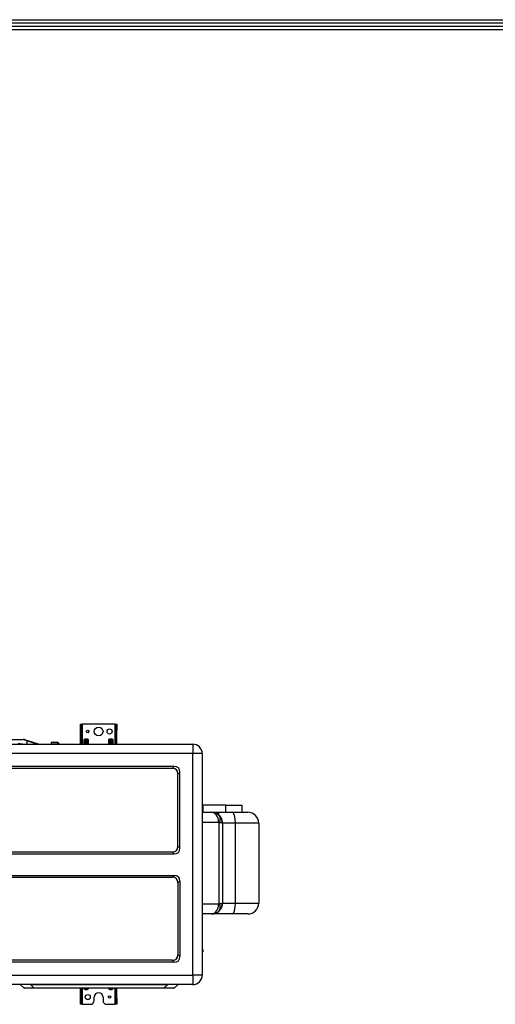
# Model space of a CAD drawing. Units: millimetres. Extents: x 0 to 7518, y 0 to 5362.
# Drawn here: x 2243 to 2897, y 3853 to 5207 of the extents above; entities that cross this region are included whole.
import ezdxf

# ---------------------------------------------------------------- set-up
doc = ezdxf.new("R2010")
doc.units = ezdxf.units.MM
doc.layers.add('LG-LAYOUT', color=7, linetype='Continuous')
doc.layers.add('LG-Product', color=3, linetype='Continuous')

# ---------------------------------------------------------------- blocks, each defined once
blk = doc.blocks.new('LG-LAYOUT')
at = {"layer": 'LG-LAYOUT', "color": 1}
for p, q in [((636.6, 4130.06), (5361.93, 4130.06)), ((639.58, 4127.08), (5358.92, 4127.08)), ((642.56, 4124.1), (5355.91, 4124.1)), ((645.54, 4121.13), (5352.91, 4121.13))]:
    blk.add_line(p, q, dxfattribs=at)

msp = doc.modelspace()

# ---------------------------------------------------------------- linework, layer by layer
at = {"layer": 'LG-Product', "linetype": 'Continuous'}
for p, q in [((2327, 4230), (2327, 4238.2)), ((2327, 4238.2), (2328.2, 4238.2)), ((2328.2, 4238.2), (2329.2, 4238.2)), ((2328.2, 4238.2), (2328.2, 4230)), ((2362.4, 4238.2), (2329.2, 4238.2)), ((2329.2, 4238.2), (2329.2, 4210.7)), ((2362.4, 4238.1), (2362.4, 4238.2)), ((2374.7, 4238.2), (2362.9, 4238.2)), ((2374.7, 4238.2), (2375.7, 4238.2)), ((2374.7, 4210.7), (2374.7, 4238.2)), ((2375.7, 4230), (2375.7, 4238.2)), ((2375.7, 4238.2), (2376.9, 4238.2)), ((2376.9, 4238.2), (2376.9, 4230)), ((2327, 4210.7), (2327, 4230)), ((2328.2, 4230), (2327, 4230)), ((2328.2, 4210.7), (2328.2, 4230)), ((2375.7, 4210.7), (2375.7, 4230)), ((2376.9, 4230), (2375.7, 4230)), ((2376.9, 4210.7), (2376.9, 4230)), ((1637.3, 4210.7), (2481.3, 4210.7)), ((2206.5, 4217), (2248.3, 4217)), ((2241.4, 4212), (2250, 4210.7)), ((2247.6, 4211.1), (2247.6, 4210.7)), ((2247.7, 4211.1), (2247.7, 4210.7)), ((2249.8, 4217), (2248.3, 4217)), ((2249.8, 4217), (2269.9, 4210.7)), ((2266.9, 4210.7), (2253, 4215.1)), ((2253, 4215.1), (2253, 4210.7)), ((2286.7, 4212.8), (2286.7, 4211)), ((2295.9, 4212.8), (2286.7, 4212.8)), ((2286.7, 4210.7), (2286.7, 4211)), ((2286.7, 4211), (2295.9, 4211)), ((2295.9, 4211), (2295.9, 4212.8)), ((2295.9, 4211), (2295.9, 4210.7)), ((2297.2, 4211.5), (2297.2, 4211.2)), ((2331.8, 4210.7), (2331.8, 4215.8)), ((2331.8, 4215.8), (2332.4, 4215.8)), ((2332.4, 4215.8), (2332.4, 4210.7)), ((2333.9, 4215.8), (2332.4, 4215.8)), ((2333.9, 4215.8), (2333.9, 4210.7)), ((2334.1, 4218.1), (2335.3, 4218.1)), ((2334.1, 4218.1), (2334.1, 4217.5)), ((2335.3, 4217.5), (2334.1, 4217.5)), ((2334.1, 4216), (2334.1, 4217.5)), ((2335.3, 4216), (2334.1, 4216)), ((2335.3, 4218.1), (2335.3, 4217.5)), ((2335.3, 4216), (2335.3, 4217.5)), ((2335.5, 4215.8), (2337.1, 4215.8)), ((2335.5, 4210.7), (2335.5, 4215.8)), ((2337.7, 4215.8), (2337.1, 4215.8)), ((2337.1, 4210.7), (2337.1, 4215.8)), ((2337.7, 4215.8), (2337.7, 4210.7)), ((2365.7, 4210.7), (2365.7, 4215.8)), ((2366.3, 4215.8), (2365.7, 4215.8)), ((2367.9, 4215.8), (2366.3, 4215.8)), ((2366.3, 4215.8), (2366.3, 4210.7)), ((2367.9, 4215.8), (2367.9, 4210.7)), ((2368.1, 4218.1), (2369.3, 4218.1)), ((2368.1, 4218.1), (2368.1, 4217.5)), ((2369.3, 4217.5), (2368.1, 4217.5)), ((2368.1, 4216), (2368.1, 4217.5)), ((2369.3, 4216), (2368.1, 4216)), ((2369.3, 4218.1), (2369.3, 4217.5)), ((2369.3, 4217.5), (2369.3, 4216)), ((2371, 4215.8), (2369.5, 4215.8)), ((2369.5, 4210.7), (2369.5, 4215.8)), ((2371.6, 4215.8), (2371, 4215.8)), ((2371, 4210.7), (2371, 4215.8)), ((2371.6, 4215.8), (2371.6, 4210.7)), ((2481.3, 4210.7), (2481.3, 4197.7)), ((2481.3, 4197.7), (1637.3, 4197.7)), ((2481.3, 3893.3), (2481.3, 4197.7)), ((2494.3, 4197.7), (2481.3, 4197.7)), ((2494.3, 4197.7), (2494.3, 3893.3)), ((2455.7, 4179.9), (1662.8, 4179.9)), ((2453.1, 4177.3), (1665.4, 4177.3)), ((2453.1, 4177.3), (2455.7, 4179.9)), ((2463.5, 4172.1), (2460.9, 4169.6)), ((2460.9, 4070.5), (2460.9, 4169.6)), ((2463.5, 4067.9), (2463.5, 4172.1)), ((2494.3, 4126.1), (2495, 4126.1)), ((2494.3, 4117.1), (2507.1, 4117.1)), ((2527, 4127.1), (2494.8, 4127.1)), ((2495, 4126.1), (2495, 4117.1)), ((2507.6, 4117.1), (2510.2, 4117.1)), ((2510.2, 4117.1), (2535.6, 4117.1)), ((2527, 4127.1), (2549, 4127.1)), ((2527, 4117.1), (2527, 4127.1)), ((2535.6, 4117.1), (2557, 4117.1)), ((2549, 4127.1), (2549, 4117.1)), ((2517, 4103.1), (2494.3, 4103.1)), ((2517.7, 3991.5), (2517.7, 4102.8)), ((2522.1, 4102.1), (2522.1, 4104.9)), ((2539.9, 4102.1), (2522.1, 4102.1)), ((2522.1, 4102.1), (2522.1, 3992.3)), ((2572, 4102.1), (2539.9, 4102.1)), ((2539.9, 3992.3), (2539.9, 4102.1)), ((2572, 4102.1), (2572, 3992.3)), ((1665.4, 4062.7), (2453.1, 4062.7)), ((2455.7, 4060.1), (2453.1, 4062.7)), ((2460.9, 4070.5), (2463.5, 4067.9)), ((1662.8, 4060.1), (2455.7, 4060.1)), ((1662, 4030.4), (2455.7, 4030.4)), ((1664.6, 4027.8), (2453.1, 4027.8)), ((2453.1, 4027.8), (2455.7, 4030.4)), ((2463.5, 4022.6), (2460.9, 4020)), ((2463.5, 4022.6), (2463.5, 3918.8)), ((2460.9, 4020), (2460.9, 3921.4)), ((2494.3, 3991.3), (2517, 3991.3)), ((2522.1, 3992.3), (2539.9, 3992.3)), ((2522.1, 3989.5), (2522.1, 3992.3)), ((2539.9, 3992.3), (2572, 3992.3)), ((2507.1, 3977.3), (2494.3, 3977.3)), ((2535.6, 3977.3), (2507.7, 3977.3)), ((2557, 3977.3), (2535.6, 3977.3)), ((2494.3, 3928.2), (2495.1, 3928.2)), ((2495.1, 3928.2), (2495.1, 3925.2)), ((2453.1, 3913.6), (1664.6, 3913.6)), ((2455.7, 3911), (2453.1, 3913.6)), ((2460.9, 3921.4), (2463.5, 3918.8)), ((2494.3, 3925.2), (2495.1, 3925.2)), ((2455.7, 3911), (1662, 3911)), ((1637.3, 3893.3), (2481.3, 3893.3)), ((2494.3, 3893.3), (2481.3, 3893.3)), ((2481.3, 3893.3), (2481.3, 3880.3)), ((2481.3, 3880.3), (1637.3, 3880.3)), ((2248.8, 3875.8), (2244.6, 3880)), ((2262.9, 3875.3), (2250.1, 3875.3)), ((2258.7, 3880), (2258.7, 3880.3)), ((2258.7, 3880), (2262.9, 3875.8)), ((2446.4, 3880), (2258.7, 3880)), ((2262.9, 3875.3), (2262.9, 3875.8)), ((2262.9, 3875.8), (2442.2, 3875.8)), ((2442.2, 3875.3), (2262.9, 3875.3)), ((2327, 3861.3), (2327, 3875.3)), ((2328.2, 3861.3), (2328.2, 3875.3)), ((2329.2, 3875.3), (2329.2, 3853.1)), ((2334.1, 3875.3), (2335.3, 3875.3)), ((2334.1, 3875.3), (2334.1, 3873.7)), ((2334.1, 3875.3), (2334.1, 3875.3)), ((2334.1, 3873.1), (2334.1, 3873.7)), ((2334.1, 3873.7), (2335.3, 3873.7)), ((2335.3, 3873.1), (2334.1, 3873.1)), ((2335.3, 3873.7), (2335.3, 3875.3)), ((2335.3, 3875.3), (2335.4, 3875.3)), ((2335.3, 3873.1), (2335.3, 3873.7)), ((2368, 3875.3), (2368.1, 3875.3)), ((2368.1, 3873.7), (2368.1, 3875.3)), ((2368.1, 3875.3), (2369.3, 3875.3)), ((2368.1, 3873.7), (2368.1, 3873.1)), ((2368.1, 3873.7), (2369.3, 3873.7)), ((2369.3, 3873.1), (2368.1, 3873.1)), ((2369.3, 3873.7), (2369.3, 3875.3)), ((2369.3, 3875.3), (2369.3, 3875.3)), ((2369.3, 3873.7), (2369.3, 3873.1)), ((2374.7, 3853.1), (2374.7, 3875.3)), ((2375.7, 3861.3), (2375.7, 3875.3)), ((2376.9, 3861.3), (2376.9, 3875.3)), ((2442.2, 3875.8), (2446.4, 3880)), ((2442.2, 3875.3), (2442.2, 3875.8)), ((2455.1, 3875.3), (2442.2, 3875.3)), ((2446.4, 3880), (2446.4, 3880.3)), ((2460.6, 3880), (2456.3, 3875.8)), ((2327, 3853.1), (2327, 3861.3)), ((2327, 3861.3), (2328.2, 3861.3)), ((2328.2, 3861.3), (2328.2, 3853.1)), ((2345.9, 3858.1), (2345.9, 3863.1)), ((2357.9, 3863.1), (2357.9, 3858.1)), ((2375.7, 3853.1), (2375.7, 3861.3)), ((2375.7, 3861.3), (2376.9, 3861.3)), ((2376.9, 3861.3), (2376.9, 3853.1)), ((2328.2, 3853.1), (2327, 3853.1)), ((2329.2, 3853.1), (2328.2, 3853.1)), ((2329.2, 3853.1), (2340.9, 3853.1)), ((2362.9, 3853.1), (2374.7, 3853.1)), ((2375.7, 3853.1), (2374.7, 3853.1)), ((2376.9, 3853.1), (2375.7, 3853.1))]:
    msp.add_line(p, q, dxfattribs=at)
for points in [[(2295.9, 4211), (2296, 4211), (2296, 4211), (2296.1, 4211), (2296.1, 4211), (2296.2, 4211), (2296.2, 4211), (2296.3, 4211), (2296.3, 4211), (2296.4, 4211), (2296.4, 4211), (2296.4, 4211), (2296.5, 4211), (2296.5, 4211), (2296.6, 4211), (2296.6, 4211), (2296.7, 4211), (2296.7, 4211), (2296.7, 4211), (2296.8, 4211), (2296.8, 4211), (2296.8, 4211), (2296.9, 4211), (2296.9, 4211), (2296.9, 4211), (2297, 4211), (2297, 4211.1), (2297, 4211.1), (2297, 4211.1), (2297, 4211.1), (2297.1, 4211.1), (2297.1, 4211.1), (2297.1, 4211.1), (2297.1, 4211.1), (2297.1, 4211.1), (2297.1, 4211.1), (2297.2, 4211.1), (2297.2, 4211.1), (2297.2, 4211.1), (2297.2, 4211.1), (2297.2, 4211.1), (2297.2, 4211.1), (2297.2, 4211.1), (2297.2, 4211.2), (2297.2, 4211.2), (2297.2, 4211.2), (2297.2, 4211.2), (2297.2, 4211.2), (2297.2, 4211.2), (2297.2, 4211.2), (2297.2, 4211.2)], [(2331.8, 4215.8), (2331.8, 4215.9), (2331.8, 4215.9), (2331.8, 4216), (2331.8, 4216.1), (2331.8, 4216.2), (2331.8, 4216.2), (2331.8, 4216.3), (2331.9, 4216.4), (2331.9, 4216.5), (2331.9, 4216.5), (2331.9, 4216.6), (2331.9, 4216.7), (2332, 4216.7), (2332, 4216.8), (2332, 4216.9), (2332.1, 4216.9), (2332.1, 4217), (2332.1, 4217.1), (2332.2, 4217.1), (2332.2, 4217.2), (2332.3, 4217.2), (2332.3, 4217.3), (2332.4, 4217.4), (2332.4, 4217.4), (2332.5, 4217.5), (2332.5, 4217.5), (2332.6, 4217.6), (2332.6, 4217.6), (2332.7, 4217.7), (2332.7, 4217.7), (2332.8, 4217.7), (2332.9, 4217.8), (2332.9, 4217.8), (2333, 4217.9), (2333.1, 4217.9), (2333.1, 4217.9), (2333.2, 4218), (2333.3, 4218), (2333.3, 4218), (2333.4, 4218), (2333.5, 4218.1), (2333.5, 4218.1), (2333.6, 4218.1), (2333.7, 4218.1), (2333.8, 4218.1), (2333.8, 4218.1), (2333.9, 4218.1), (2334, 4218.1), (2334.1, 4218.1), (2334.1, 4218.1)], [(2334.1, 4217.5), (2334.1, 4217.5), (2334, 4217.5), (2334, 4217.5), (2333.9, 4217.5), (2333.9, 4217.5), (2333.8, 4217.5), (2333.8, 4217.5), (2333.7, 4217.5), (2333.6, 4217.5), (2333.6, 4217.4), (2333.5, 4217.4), (2333.5, 4217.4), (2333.4, 4217.4), (2333.4, 4217.4), (2333.3, 4217.3), (2333.3, 4217.3), (2333.2, 4217.3), (2333.2, 4217.3), (2333.2, 4217.2), (2333.1, 4217.2), (2333.1, 4217.2), (2333, 4217.1), (2333, 4217.1), (2332.9, 4217.1), (2332.9, 4217), (2332.9, 4217), (2332.8, 4217), (2332.8, 4216.9), (2332.8, 4216.9), (2332.7, 4216.8), (2332.7, 4216.8), (2332.7, 4216.7), (2332.6, 4216.7), (2332.6, 4216.6), (2332.6, 4216.6), (2332.6, 4216.5), (2332.5, 4216.5), (2332.5, 4216.4), (2332.5, 4216.4), (2332.5, 4216.3), (2332.5, 4216.3), (2332.5, 4216.2), (2332.4, 4216.2), (2332.4, 4216.1), (2332.4, 4216.1), (2332.4, 4216), (2332.4, 4216), (2332.4, 4215.9), (2332.4, 4215.9), (2332.4, 4215.8)], [(2334.1, 4216), (2334.1, 4216), (2334.1, 4216), (2334.1, 4216), (2334.1, 4216), (2334.1, 4216), (2334.1, 4216), (2334.1, 4216), (2334.1, 4216), (2334.1, 4216), (2334.1, 4216), (2334.1, 4216), (2334.1, 4216), (2334, 4216), (2334, 4216), (2334, 4216), (2334, 4216), (2334, 4216), (2334, 4216), (2334, 4216), (2334, 4216), (2334, 4216), (2334, 4216), (2334, 4216), (2334, 4216), (2334, 4215.9), (2334, 4215.9), (2334, 4215.9), (2334, 4215.9), (2334, 4215.9), (2334, 4215.9), (2334, 4215.9), (2334, 4215.9), (2334, 4215.9), (2333.9, 4215.9), (2333.9, 4215.9), (2333.9, 4215.9), (2333.9, 4215.9), (2333.9, 4215.9), (2333.9, 4215.9), (2333.9, 4215.9), (2333.9, 4215.9), (2333.9, 4215.9), (2333.9, 4215.8), (2333.9, 4215.8), (2333.9, 4215.8), (2333.9, 4215.8), (2333.9, 4215.8), (2333.9, 4215.8), (2333.9, 4215.8), (2333.9, 4215.8)], [(2335.3, 4218.1), (2335.4, 4218.1), (2335.5, 4218.1), (2335.6, 4218.1), (2335.6, 4218.1), (2335.7, 4218.1), (2335.8, 4218.1), (2335.9, 4218.1), (2335.9, 4218.1), (2336, 4218.1), (2336.1, 4218), (2336.1, 4218), (2336.2, 4218), (2336.3, 4218), (2336.3, 4217.9), (2336.4, 4217.9), (2336.5, 4217.9), (2336.5, 4217.8), (2336.6, 4217.8), (2336.7, 4217.7), (2336.7, 4217.7), (2336.8, 4217.7), (2336.8, 4217.6), (2336.9, 4217.6), (2336.9, 4217.5), (2337, 4217.5), (2337.1, 4217.4), (2337.1, 4217.4), (2337.2, 4217.3), (2337.2, 4217.2), (2337.2, 4217.2), (2337.3, 4217.1), (2337.3, 4217.1), (2337.4, 4217), (2337.4, 4216.9), (2337.4, 4216.9), (2337.5, 4216.8), (2337.5, 4216.7), (2337.5, 4216.7), (2337.5, 4216.6), (2337.6, 4216.5), (2337.6, 4216.5), (2337.6, 4216.4), (2337.6, 4216.3), (2337.6, 4216.2), (2337.7, 4216.2), (2337.7, 4216.1), (2337.7, 4216), (2337.7, 4215.9), (2337.7, 4215.9), (2337.7, 4215.8)], [(2337.1, 4215.8), (2337.1, 4215.9), (2337.1, 4215.9), (2337.1, 4216), (2337.1, 4216), (2337, 4216.1), (2337, 4216.1), (2337, 4216.2), (2337, 4216.2), (2337, 4216.3), (2337, 4216.3), (2337, 4216.4), (2336.9, 4216.4), (2336.9, 4216.5), (2336.9, 4216.5), (2336.9, 4216.6), (2336.9, 4216.6), (2336.8, 4216.7), (2336.8, 4216.7), (2336.8, 4216.8), (2336.7, 4216.8), (2336.7, 4216.9), (2336.7, 4216.9), (2336.6, 4216.9), (2336.6, 4217), (2336.6, 4217), (2336.5, 4217.1), (2336.5, 4217.1), (2336.4, 4217.1), (2336.4, 4217.2), (2336.4, 4217.2), (2336.3, 4217.2), (2336.3, 4217.3), (2336.2, 4217.3), (2336.2, 4217.3), (2336.1, 4217.3), (2336.1, 4217.4), (2336, 4217.4), (2336, 4217.4), (2335.9, 4217.4), (2335.9, 4217.4), (2335.8, 4217.5), (2335.8, 4217.5), (2335.7, 4217.5), (2335.7, 4217.5), (2335.6, 4217.5), (2335.6, 4217.5), (2335.5, 4217.5), (2335.4, 4217.5), (2335.4, 4217.5), (2335.3, 4217.5)], [(2335.5, 4215.8), (2335.5, 4215.8), (2335.5, 4215.8), (2335.5, 4215.8), (2335.5, 4215.8), (2335.5, 4215.8), (2335.5, 4215.8), (2335.5, 4215.8), (2335.5, 4215.9), (2335.5, 4215.9), (2335.5, 4215.9), (2335.5, 4215.9), (2335.5, 4215.9), (2335.5, 4215.9), (2335.5, 4215.9), (2335.5, 4215.9), (2335.5, 4215.9), (2335.5, 4215.9), (2335.5, 4215.9), (2335.5, 4215.9), (2335.5, 4215.9), (2335.5, 4215.9), (2335.5, 4215.9), (2335.5, 4215.9), (2335.5, 4215.9), (2335.5, 4215.9), (2335.5, 4216), (2335.5, 4216), (2335.5, 4216), (2335.5, 4216), (2335.5, 4216), (2335.5, 4216), (2335.4, 4216), (2335.4, 4216), (2335.4, 4216), (2335.4, 4216), (2335.4, 4216), (2335.4, 4216), (2335.4, 4216), (2335.4, 4216), (2335.4, 4216), (2335.4, 4216), (2335.4, 4216), (2335.4, 4216), (2335.4, 4216), (2335.4, 4216), (2335.4, 4216), (2335.4, 4216), (2335.3, 4216), (2335.3, 4216), (2335.3, 4216)], [(2365.7, 4215.8), (2365.7, 4215.9), (2365.7, 4216), (2365.7, 4216), (2365.7, 4216.1), (2365.7, 4216.2), (2365.8, 4216.2), (2365.8, 4216.3), (2365.8, 4216.4), (2365.8, 4216.5), (2365.8, 4216.5), (2365.9, 4216.6), (2365.9, 4216.7), (2365.9, 4216.7), (2365.9, 4216.8), (2366, 4216.9), (2366, 4216.9), (2366, 4217), (2366.1, 4217.1), (2366.1, 4217.1), (2366.2, 4217.2), (2366.2, 4217.2), (2366.2, 4217.3), (2366.3, 4217.4), (2366.3, 4217.4), (2366.4, 4217.5), (2366.5, 4217.5), (2366.5, 4217.6), (2366.6, 4217.6), (2366.6, 4217.7), (2366.7, 4217.7), (2366.7, 4217.8), (2366.8, 4217.8), (2366.9, 4217.8), (2366.9, 4217.9), (2367, 4217.9), (2367.1, 4217.9), (2367.1, 4218), (2367.2, 4218), (2367.3, 4218), (2367.3, 4218), (2367.4, 4218.1), (2367.5, 4218.1), (2367.5, 4218.1), (2367.6, 4218.1), (2367.7, 4218.1), (2367.8, 4218.1), (2367.8, 4218.1), (2367.9, 4218.1), (2368, 4218.1), (2368.1, 4218.1)], [(2368.1, 4217.5), (2368, 4217.5), (2368, 4217.5), (2367.9, 4217.5), (2367.8, 4217.5), (2367.8, 4217.5), (2367.7, 4217.5), (2367.7, 4217.5), (2367.6, 4217.5), (2367.6, 4217.5), (2367.5, 4217.5), (2367.5, 4217.4), (2367.4, 4217.4), (2367.4, 4217.4), (2367.3, 4217.4), (2367.3, 4217.4), (2367.2, 4217.3), (2367.2, 4217.3), (2367.1, 4217.3), (2367.1, 4217.2), (2367, 4217.2), (2367, 4217.2), (2367, 4217.1), (2366.9, 4217.1), (2366.9, 4217.1), (2366.8, 4217), (2366.8, 4217), (2366.8, 4217), (2366.7, 4216.9), (2366.7, 4216.9), (2366.7, 4216.8), (2366.6, 4216.8), (2366.6, 4216.7), (2366.6, 4216.7), (2366.5, 4216.6), (2366.5, 4216.6), (2366.5, 4216.5), (2366.5, 4216.5), (2366.4, 4216.4), (2366.4, 4216.4), (2366.4, 4216.3), (2366.4, 4216.3), (2366.4, 4216.2), (2366.4, 4216.2), (2366.4, 4216.1), (2366.4, 4216.1), (2366.3, 4216), (2366.3, 4216), (2366.3, 4215.9), (2366.3, 4215.9), (2366.3, 4215.8)], [(2368.1, 4216), (2368.1, 4216), (2368, 4216), (2368, 4216), (2368, 4216), (2368, 4216), (2368, 4216), (2368, 4216), (2368, 4216), (2368, 4216), (2368, 4216), (2368, 4216), (2368, 4216), (2368, 4216), (2368, 4216), (2368, 4216), (2368, 4216), (2368, 4216), (2367.9, 4216), (2367.9, 4216), (2367.9, 4216), (2367.9, 4216), (2367.9, 4216), (2367.9, 4216), (2367.9, 4216), (2367.9, 4216), (2367.9, 4215.9), (2367.9, 4215.9), (2367.9, 4215.9), (2367.9, 4215.9), (2367.9, 4215.9), (2367.9, 4215.9), (2367.9, 4215.9), (2367.9, 4215.9), (2367.9, 4215.9), (2367.9, 4215.9), (2367.9, 4215.9), (2367.9, 4215.9), (2367.9, 4215.9), (2367.9, 4215.9), (2367.9, 4215.9), (2367.9, 4215.9), (2367.9, 4215.9), (2367.9, 4215.9), (2367.9, 4215.8), (2367.9, 4215.8), (2367.9, 4215.8), (2367.9, 4215.8), (2367.9, 4215.8), (2367.9, 4215.8), (2367.9, 4215.8)], [(2369.3, 4218.1), (2369.3, 4218.1), (2369.4, 4218.1), (2369.5, 4218.1), (2369.6, 4218.1), (2369.6, 4218.1), (2369.7, 4218.1), (2369.8, 4218.1), (2369.9, 4218.1), (2369.9, 4218.1), (2370, 4218), (2370.1, 4218), (2370.1, 4218), (2370.2, 4218), (2370.3, 4217.9), (2370.3, 4217.9), (2370.4, 4217.9), (2370.5, 4217.8), (2370.5, 4217.8), (2370.6, 4217.7), (2370.7, 4217.7), (2370.7, 4217.7), (2370.8, 4217.6), (2370.8, 4217.6), (2370.9, 4217.5), (2370.9, 4217.5), (2371, 4217.4), (2371, 4217.4), (2371.1, 4217.3), (2371.1, 4217.2), (2371.2, 4217.2), (2371.2, 4217.1), (2371.3, 4217.1), (2371.3, 4217), (2371.3, 4216.9), (2371.4, 4216.9), (2371.4, 4216.8), (2371.4, 4216.7), (2371.4, 4216.7), (2371.5, 4216.6), (2371.5, 4216.5), (2371.5, 4216.5), (2371.5, 4216.4), (2371.6, 4216.3), (2371.6, 4216.2), (2371.6, 4216.2), (2371.6, 4216.1), (2371.6, 4216), (2371.6, 4216), (2371.6, 4215.9), (2371.6, 4215.8)], [(2371, 4215.8), (2371, 4215.9), (2371, 4215.9), (2371, 4216), (2371, 4216), (2371, 4216.1), (2371, 4216.1), (2371, 4216.2), (2370.9, 4216.2), (2370.9, 4216.3), (2370.9, 4216.3), (2370.9, 4216.4), (2370.9, 4216.4), (2370.9, 4216.5), (2370.8, 4216.5), (2370.8, 4216.6), (2370.8, 4216.6), (2370.8, 4216.7), (2370.7, 4216.7), (2370.7, 4216.8), (2370.7, 4216.8), (2370.6, 4216.9), (2370.6, 4216.9), (2370.6, 4217), (2370.5, 4217), (2370.5, 4217), (2370.5, 4217.1), (2370.4, 4217.1), (2370.4, 4217.1), (2370.3, 4217.2), (2370.3, 4217.2), (2370.2, 4217.2), (2370.2, 4217.3), (2370.2, 4217.3), (2370.1, 4217.3), (2370.1, 4217.4), (2370, 4217.4), (2370, 4217.4), (2369.9, 4217.4), (2369.9, 4217.4), (2369.8, 4217.5), (2369.8, 4217.5), (2369.7, 4217.5), (2369.6, 4217.5), (2369.6, 4217.5), (2369.5, 4217.5), (2369.5, 4217.5), (2369.4, 4217.5), (2369.4, 4217.5), (2369.3, 4217.5), (2369.3, 4217.5)], [(2369.5, 4215.8), (2369.5, 4215.8), (2369.5, 4215.8), (2369.5, 4215.8), (2369.5, 4215.8), (2369.5, 4215.8), (2369.5, 4215.8), (2369.5, 4215.9), (2369.5, 4215.9), (2369.5, 4215.9), (2369.5, 4215.9), (2369.5, 4215.9), (2369.5, 4215.9), (2369.5, 4215.9), (2369.5, 4215.9), (2369.4, 4215.9), (2369.4, 4215.9), (2369.4, 4215.9), (2369.4, 4215.9), (2369.4, 4215.9), (2369.4, 4215.9), (2369.4, 4215.9), (2369.4, 4215.9), (2369.4, 4215.9), (2369.4, 4215.9), (2369.4, 4216), (2369.4, 4216), (2369.4, 4216), (2369.4, 4216), (2369.4, 4216), (2369.4, 4216), (2369.4, 4216), (2369.4, 4216), (2369.4, 4216), (2369.4, 4216), (2369.4, 4216), (2369.4, 4216), (2369.3, 4216), (2369.3, 4216), (2369.3, 4216), (2369.3, 4216), (2369.3, 4216), (2369.3, 4216), (2369.3, 4216), (2369.3, 4216), (2369.3, 4216), (2369.3, 4216), (2369.3, 4216), (2369.3, 4216), (2369.3, 4216), (2369.3, 4216)], [(2494.3, 4127.1), (2494.3, 4127.1), (2494.3, 4127.1), (2494.3, 4127.1), (2494.3, 4127.1), (2494.3, 4127.1), (2494.3, 4127.1), (2494.3, 4127.1), (2494.3, 4127.1), (2494.4, 4127.1), (2494.4, 4127.1), (2494.4, 4127.1), (2494.4, 4127.1), (2494.4, 4127.1), (2494.4, 4127.1), (2494.4, 4127.1), (2494.4, 4127.1), (2494.4, 4127.1), (2494.4, 4127.1), (2494.5, 4127.1), (2494.5, 4127.1), (2494.5, 4127.1), (2494.5, 4127.1), (2494.5, 4127.1), (2494.5, 4127.1), (2494.5, 4127.1), (2494.5, 4127.1), (2494.5, 4127.1), (2494.5, 4127.1), (2494.6, 4127.1), (2494.6, 4127.1), (2494.6, 4127.1), (2494.6, 4127.1), (2494.6, 4127.1), (2494.6, 4127.1), (2494.6, 4127.1), (2494.6, 4127.1), (2494.6, 4127.1), (2494.6, 4127.1), (2494.7, 4127.1), (2494.7, 4127.1), (2494.7, 4127.1), (2494.7, 4127.1), (2494.7, 4127.1), (2494.7, 4127.1), (2494.7, 4127.1), (2494.7, 4127.1), (2494.7, 4127.1), (2494.7, 4127.1), (2494.8, 4127.1), (2494.8, 4127.1)], [(2510.2, 4117.1), (2510.5, 4117.1), (2510.9, 4117.1), (2511.2, 4117.1), (2511.6, 4117), (2511.9, 4117), (2512.3, 4117), (2512.6, 4116.9), (2513, 4116.9), (2513.3, 4116.8), (2513.6, 4116.7), (2514, 4116.6), (2514.3, 4116.6), (2514.6, 4116.5), (2514.9, 4116.4), (2515.2, 4116.2), (2515.5, 4116.1), (2515.8, 4116), (2516, 4115.9), (2516.3, 4115.7), (2516.5, 4115.6), (2516.6, 4115.5), (2516.7, 4115.3), (2516.8, 4115.2), (2516.9, 4115.1), (2516.9, 4115.1), (2516.8, 4115), (2516.7, 4115), (2516.6, 4115), (2516.5, 4115), (2516.3, 4115), (2516.1, 4115.1), (2515.9, 4115.1), (2515.7, 4115.2), (2515.5, 4115.3), (2515.3, 4115.4), (2515, 4115.5), (2514.7, 4115.6), (2514.5, 4115.7), (2514.2, 4115.8), (2513.9, 4115.9), (2513.6, 4116), (2513.3, 4116.1), (2513, 4116.2), (2512.7, 4116.3), (2512.3, 4116.4), (2512, 4116.5), (2511.7, 4116.6), (2511.4, 4116.7), (2511, 4116.7), (2510.7, 4116.8)], [(2511.7, 4116.6), (2511.7, 4116.6), (2511.6, 4116.6), (2511.6, 4116.6), (2511.6, 4116.6), (2511.6, 4116.6), (2511.6, 4116.6), (2511.5, 4116.6), (2511.5, 4116.6), (2511.5, 4116.6), (2511.5, 4116.6), (2511.5, 4116.6), (2511.4, 4116.6), (2511.4, 4116.6), (2511.4, 4116.6), (2511.4, 4116.6), (2511.4, 4116.6), (2511.3, 4116.6), (2511.3, 4116.7), (2511.3, 4116.7), (2511.3, 4116.7), (2511.3, 4116.7), (2511.2, 4116.7), (2511.2, 4116.7), (2511.2, 4116.7), (2511.2, 4116.7), (2511.2, 4116.7), (2511.2, 4116.7), (2511.1, 4116.7), (2511.1, 4116.7), (2511.1, 4116.7), (2511.1, 4116.7), (2511.1, 4116.7), (2511, 4116.7), (2511, 4116.7), (2511, 4116.7), (2511, 4116.7), (2511, 4116.8), (2510.9, 4116.8), (2510.9, 4116.8), (2510.9, 4116.8), (2510.9, 4116.8), (2510.9, 4116.8), (2510.8, 4116.8), (2510.8, 4116.8), (2510.8, 4116.8), (2510.8, 4116.8), (2510.8, 4116.8), (2510.7, 4116.8), (2510.7, 4116.8), (2510.7, 4116.8)], [(2516.2, 4115.1), (2516.2, 4115.1), (2516.3, 4115.1), (2516.3, 4115.1), (2516.4, 4115.1), (2516.4, 4115.2), (2516.4, 4115.2), (2516.4, 4115.2), (2516.4, 4115.2), (2516.4, 4115.3), (2516.4, 4115.3), (2516.3, 4115.4), (2516.3, 4115.4), (2516.2, 4115.5), (2516.2, 4115.5), (2516.1, 4115.6), (2516, 4115.6), (2515.9, 4115.7), (2515.8, 4115.7), (2515.8, 4115.8), (2515.6, 4115.8), (2515.5, 4115.9), (2515.4, 4115.9), (2515.3, 4116), (2515.2, 4116), (2515.1, 4116), (2515, 4116.1), (2514.8, 4116.1), (2514.7, 4116.2), (2514.6, 4116.2), (2514.4, 4116.2), (2514.3, 4116.3), (2514.2, 4116.3), (2514.1, 4116.3), (2513.9, 4116.4), (2513.8, 4116.4), (2513.6, 4116.4), (2513.5, 4116.5), (2513.4, 4116.5), (2513.2, 4116.5), (2513.1, 4116.5), (2513, 4116.6), (2512.8, 4116.6), (2512.7, 4116.6), (2512.5, 4116.6), (2512.4, 4116.6), (2512.3, 4116.7), (2512.1, 4116.7), (2512, 4116.7), (2511.8, 4116.7), (2511.7, 4116.7)], [(2516.2, 4115.1), (2516.2, 4115.1), (2516.2, 4115.1), (2516.2, 4115.1), (2516.1, 4115.1), (2516.1, 4115.1), (2516.1, 4115.1), (2516, 4115.1), (2516, 4115.2), (2515.9, 4115.2), (2515.8, 4115.2), (2515.8, 4115.2), (2515.7, 4115.2), (2515.6, 4115.3), (2515.6, 4115.3), (2515.5, 4115.3), (2515.4, 4115.3), (2515.3, 4115.4), (2515.2, 4115.4), (2515.1, 4115.4), (2515, 4115.5), (2515, 4115.5), (2514.9, 4115.5), (2514.8, 4115.6), (2514.7, 4115.6), (2514.6, 4115.7), (2514.5, 4115.7), (2514.4, 4115.7), (2514.3, 4115.8), (2514.1, 4115.8), (2514, 4115.8), (2513.9, 4115.9), (2513.8, 4115.9), (2513.7, 4116), (2513.6, 4116), (2513.5, 4116), (2513.4, 4116.1), (2513.3, 4116.1), (2513.1, 4116.2), (2513, 4116.2), (2512.9, 4116.2), (2512.8, 4116.3), (2512.7, 4116.3), (2512.5, 4116.3), (2512.4, 4116.4), (2512.3, 4116.4), (2512.2, 4116.4), (2512.1, 4116.5), (2511.9, 4116.5), (2511.8, 4116.5), (2511.7, 4116.6)], [(2334.1, 3873.1), (2334.1, 3873.1), (2334, 3873.1), (2333.9, 3873.1), (2333.8, 3873.2), (2333.8, 3873.2), (2333.7, 3873.2), (2333.6, 3873.2), (2333.6, 3873.2), (2333.5, 3873.2), (2333.4, 3873.2), (2333.4, 3873.3), (2333.3, 3873.3), (2333.2, 3873.3), (2333.2, 3873.3), (2333.1, 3873.4), (2333, 3873.4), (2333, 3873.4), (2332.9, 3873.5), (2332.9, 3873.5), (2332.8, 3873.5), (2332.7, 3873.6), (2332.7, 3873.6), (2332.6, 3873.7), (2332.6, 3873.7), (2332.5, 3873.7), (2332.5, 3873.8), (2332.4, 3873.8), (2332.4, 3873.9), (2332.3, 3873.9), (2332.3, 3874), (2332.3, 3874.1), (2332.2, 3874.1), (2332.2, 3874.2), (2332.1, 3874.2), (2332.1, 3874.3), (2332.1, 3874.4), (2332, 3874.4), (2332, 3874.5), (2332, 3874.5), (2331.9, 3874.6), (2331.9, 3874.7), (2331.9, 3874.7), (2331.9, 3874.8), (2331.9, 3874.9), (2331.8, 3874.9), (2331.8, 3875), (2331.8, 3875.1), (2331.8, 3875.1), (2331.8, 3875.2), (2331.8, 3875.3)], [(2332.4, 3875.3), (2332.4, 3875.2), (2332.4, 3875.2), (2332.4, 3875.1), (2332.4, 3875.1), (2332.5, 3875), (2332.5, 3875), (2332.5, 3874.9), (2332.5, 3874.9), (2332.5, 3874.8), (2332.5, 3874.8), (2332.6, 3874.7), (2332.6, 3874.7), (2332.6, 3874.7), (2332.6, 3874.6), (2332.6, 3874.6), (2332.7, 3874.5), (2332.7, 3874.5), (2332.7, 3874.4), (2332.8, 3874.4), (2332.8, 3874.4), (2332.8, 3874.3), (2332.9, 3874.3), (2332.9, 3874.2), (2332.9, 3874.2), (2333, 3874.2), (2333, 3874.1), (2333, 3874.1), (2333.1, 3874.1), (2333.1, 3874.1), (2333.2, 3874), (2333.2, 3874), (2333.3, 3874), (2333.3, 3873.9), (2333.3, 3873.9), (2333.4, 3873.9), (2333.4, 3873.9), (2333.5, 3873.9), (2333.5, 3873.8), (2333.6, 3873.8), (2333.6, 3873.8), (2333.7, 3873.8), (2333.7, 3873.8), (2333.8, 3873.8), (2333.8, 3873.8), (2333.9, 3873.8), (2333.9, 3873.8), (2334, 3873.8), (2334, 3873.7), (2334.1, 3873.7), (2334.1, 3873.7)], [(2337.7, 3875.3), (2337.7, 3875.2), (2337.7, 3875.1), (2337.6, 3875.1), (2337.6, 3875), (2337.6, 3874.9), (2337.6, 3874.9), (2337.6, 3874.8), (2337.6, 3874.7), (2337.5, 3874.7), (2337.5, 3874.6), (2337.5, 3874.5), (2337.5, 3874.5), (2337.4, 3874.4), (2337.4, 3874.4), (2337.4, 3874.3), (2337.3, 3874.2), (2337.3, 3874.2), (2337.3, 3874.1), (2337.2, 3874.1), (2337.2, 3874), (2337.1, 3873.9), (2337.1, 3873.9), (2337, 3873.8), (2337, 3873.8), (2336.9, 3873.7), (2336.9, 3873.7), (2336.8, 3873.7), (2336.8, 3873.6), (2336.7, 3873.6), (2336.7, 3873.5), (2336.6, 3873.5), (2336.5, 3873.5), (2336.5, 3873.4), (2336.4, 3873.4), (2336.4, 3873.4), (2336.3, 3873.3), (2336.2, 3873.3), (2336.2, 3873.3), (2336.1, 3873.3), (2336, 3873.2), (2336, 3873.2), (2335.9, 3873.2), (2335.8, 3873.2), (2335.8, 3873.2), (2335.7, 3873.2), (2335.6, 3873.2), (2335.5, 3873.1), (2335.5, 3873.1), (2335.4, 3873.1), (2335.3, 3873.1)], [(2335.3, 3873.7), (2335.4, 3873.7), (2335.4, 3873.7), (2335.5, 3873.8), (2335.5, 3873.8), (2335.6, 3873.8), (2335.6, 3873.8), (2335.7, 3873.8), (2335.7, 3873.8), (2335.8, 3873.8), (2335.8, 3873.8), (2335.9, 3873.8), (2335.9, 3873.8), (2336, 3873.9), (2336, 3873.9), (2336.1, 3873.9), (2336.1, 3873.9), (2336.2, 3873.9), (2336.2, 3874), (2336.3, 3874), (2336.3, 3874), (2336.3, 3874.1), (2336.4, 3874.1), (2336.4, 3874.1), (2336.5, 3874.1), (2336.5, 3874.2), (2336.5, 3874.2), (2336.6, 3874.2), (2336.6, 3874.3), (2336.6, 3874.3), (2336.7, 3874.4), (2336.7, 3874.4), (2336.7, 3874.4), (2336.8, 3874.5), (2336.8, 3874.5), (2336.8, 3874.6), (2336.8, 3874.6), (2336.9, 3874.7), (2336.9, 3874.7), (2336.9, 3874.7), (2336.9, 3874.8), (2337, 3874.8), (2337, 3874.9), (2337, 3874.9), (2337, 3875), (2337, 3875), (2337, 3875.1), (2337, 3875.1), (2337, 3875.2), (2337.1, 3875.2), (2337.1, 3875.3)], [(2368.1, 3873.1), (2368, 3873.1), (2367.9, 3873.1), (2367.8, 3873.1), (2367.8, 3873.2), (2367.7, 3873.2), (2367.6, 3873.2), (2367.6, 3873.2), (2367.5, 3873.2), (2367.4, 3873.2), (2367.4, 3873.2), (2367.3, 3873.3), (2367.2, 3873.3), (2367.2, 3873.3), (2367.1, 3873.3), (2367, 3873.4), (2367, 3873.4), (2366.9, 3873.4), (2366.9, 3873.5), (2366.8, 3873.5), (2366.7, 3873.5), (2366.7, 3873.6), (2366.6, 3873.6), (2366.6, 3873.7), (2366.5, 3873.7), (2366.5, 3873.7), (2366.4, 3873.8), (2366.4, 3873.8), (2366.3, 3873.9), (2366.3, 3873.9), (2366.2, 3874), (2366.2, 3874.1), (2366.1, 3874.1), (2366.1, 3874.2), (2366.1, 3874.2), (2366, 3874.3), (2366, 3874.4), (2366, 3874.4), (2365.9, 3874.5), (2365.9, 3874.5), (2365.9, 3874.6), (2365.9, 3874.7), (2365.8, 3874.7), (2365.8, 3874.8), (2365.8, 3874.9), (2365.8, 3874.9), (2365.8, 3875), (2365.8, 3875.1), (2365.7, 3875.1), (2365.7, 3875.2), (2365.7, 3875.3)], [(2366.3, 3875.3), (2366.3, 3875.2), (2366.4, 3875.2), (2366.4, 3875.1), (2366.4, 3875.1), (2366.4, 3875), (2366.4, 3875), (2366.4, 3874.9), (2366.4, 3874.9), (2366.4, 3874.8), (2366.5, 3874.8), (2366.5, 3874.7), (2366.5, 3874.7), (2366.5, 3874.7), (2366.6, 3874.6), (2366.6, 3874.6), (2366.6, 3874.5), (2366.6, 3874.5), (2366.7, 3874.4), (2366.7, 3874.4), (2366.7, 3874.4), (2366.8, 3874.3), (2366.8, 3874.3), (2366.8, 3874.2), (2366.9, 3874.2), (2366.9, 3874.2), (2366.9, 3874.1), (2367, 3874.1), (2367, 3874.1), (2367.1, 3874.1), (2367.1, 3874), (2367.1, 3874), (2367.2, 3874), (2367.2, 3873.9), (2367.3, 3873.9), (2367.3, 3873.9), (2367.4, 3873.9), (2367.4, 3873.9), (2367.5, 3873.8), (2367.5, 3873.8), (2367.6, 3873.8), (2367.6, 3873.8), (2367.7, 3873.8), (2367.7, 3873.8), (2367.8, 3873.8), (2367.8, 3873.8), (2367.9, 3873.8), (2367.9, 3873.8), (2368, 3873.7), (2368, 3873.7), (2368.1, 3873.7)], [(2371.6, 3875.3), (2371.6, 3875.2), (2371.6, 3875.1), (2371.6, 3875.1), (2371.6, 3875), (2371.5, 3874.9), (2371.5, 3874.9), (2371.5, 3874.8), (2371.5, 3874.7), (2371.5, 3874.7), (2371.4, 3874.6), (2371.4, 3874.5), (2371.4, 3874.5), (2371.4, 3874.4), (2371.3, 3874.4), (2371.3, 3874.3), (2371.3, 3874.2), (2371.2, 3874.2), (2371.2, 3874.1), (2371.1, 3874.1), (2371.1, 3874), (2371.1, 3873.9), (2371, 3873.9), (2371, 3873.8), (2370.9, 3873.8), (2370.9, 3873.7), (2370.8, 3873.7), (2370.8, 3873.7), (2370.7, 3873.6), (2370.6, 3873.6), (2370.6, 3873.5), (2370.5, 3873.5), (2370.5, 3873.5), (2370.4, 3873.4), (2370.3, 3873.4), (2370.3, 3873.4), (2370.2, 3873.3), (2370.2, 3873.3), (2370.1, 3873.3), (2370, 3873.3), (2370, 3873.2), (2369.9, 3873.2), (2369.8, 3873.2), (2369.8, 3873.2), (2369.7, 3873.2), (2369.6, 3873.2), (2369.5, 3873.2), (2369.5, 3873.1), (2369.4, 3873.1), (2369.3, 3873.1), (2369.3, 3873.1)], [(2369.3, 3873.7), (2369.3, 3873.7), (2369.4, 3873.7), (2369.4, 3873.8), (2369.5, 3873.8), (2369.5, 3873.8), (2369.6, 3873.8), (2369.6, 3873.8), (2369.7, 3873.8), (2369.7, 3873.8), (2369.8, 3873.8), (2369.8, 3873.8), (2369.9, 3873.8), (2369.9, 3873.9), (2370, 3873.9), (2370, 3873.9), (2370.1, 3873.9), (2370.1, 3873.9), (2370.1, 3874), (2370.2, 3874), (2370.2, 3874), (2370.3, 3874.1), (2370.3, 3874.1), (2370.3, 3874.1), (2370.4, 3874.1), (2370.4, 3874.2), (2370.5, 3874.2), (2370.5, 3874.2), (2370.5, 3874.3), (2370.6, 3874.3), (2370.6, 3874.4), (2370.6, 3874.4), (2370.7, 3874.4), (2370.7, 3874.5), (2370.7, 3874.5), (2370.7, 3874.6), (2370.8, 3874.6), (2370.8, 3874.7), (2370.8, 3874.7), (2370.8, 3874.7), (2370.9, 3874.8), (2370.9, 3874.8), (2370.9, 3874.9), (2370.9, 3874.9), (2370.9, 3875), (2370.9, 3875), (2371, 3875.1), (2371, 3875.1), (2371, 3875.2), (2371, 3875.2), (2371, 3875.3)]]:
    msp.add_lwpolyline(points, dxfattribs=at)
for centre, radius in [((2336.9, 4228.2), 1.7), ((2351.9, 4228.2), 5.99), ((2366.9, 4228.2), 3.5), ((2336.9, 3863.1), 3.5), ((2366.9, 3863.1), 1.7)]:
    msp.add_circle(centre, radius, dxfattribs=at)
for centre, radius, start, end in [((2362.9, 4233.2), 4.99, 90, 95.7392), ((2295.9, 4211.5), 1.3, 0, 90), ((2297.7, 4211.2), 0.499, 180, 270), ((2481.3, 4197.7), 13, 0, 90), ((2493, 4126.1), 2, 0, 30), ((2507.1, 4102.1), 15, 45, 90), ((2557, 4102.1), 15, 0, 90), ((2517, 4102.1), 0.999, 45, 90), ((2507.1, 4102.1), 15, 0, 45), ((2507.1, 3992.3), 15, 270, 315), ((2507.3, 3992.3), 15, 270, 349.4369), ((2517, 3992.3), 0.999, 270, 315), ((2507.1, 3992.3), 15, 315, 0), ((2557, 3992.3), 15, 270, 0), ((2494.1, 3928.2), 0.999, 0, 79.5569), ((2494.1, 3925.2), 0.999, 280.4431, 0), ((2481.3, 3893.3), 13, 270, 0), ((2244, 3879.5), 0.799, 45, 90), ((2250.1, 3877.1), 1.8, 225, 270), ((2455.1, 3877.1), 1.8, 270, 315), ((2461.1, 3879.5), 0.799, 90, 135), ((2340.9, 3858.1), 4.99, 270, 0), ((2351.9, 3863.1), 5.99, 0, 180), ((2362.9, 3858.1), 4.99, 180, 270)]:
    msp.add_arc(centre, radius, start, end, dxfattribs=at)
for centre, major_axis, ratio, start_param, end_param in [((2216.3, 4226.4), (-36.7, 11.4), 0.025922, 3.149668, 3.658804), ((2429.7, 4146.2), (29.2, 29.2), 0.377964, 5.921818, 6.644552), ((2432.3, 4148.8), (29.2, 29.2), 0.377964, 5.921818, 6.644552), ((2507.1, 4103.1), (0, -14), 0.707107, 1.570796, 3.141593), ((2507.3, 4102.1), (0, 15), 0.999937, 4.878573, 6.283672), ((2535.6, 4102.1), (0, 15), 0.285714, 4.712389, 6.283185), ((2507.8, 4102.8), (-9.89, -9.89), 0.57735, 2.094395, 3.141593), ((2507.1, 4102.1), (15, 0), 0.066667, 0, 0.785398), ((2429.7, 4093.8), (29.2, -29.2), 0.377964, 5.921818, 6.644552), ((2432.3, 4091.2), (29.2, -29.2), 0.377964, 5.921818, 6.644552), ((2429.7, 3996.6), (29.2, 29.2), 0.377964, 5.921818, 6.644552), ((2432.3, 3999.2), (29.2, 29.2), 0.377964, 5.921818, 6.644552), ((2507.1, 3991.3), (0, -14), 0.707107, 0, 1.570796), ((2507.1, 3992.3), (15, 0), 0.066667, 5.497787, 6.283185), ((2507.8, 3991.5), (-9.89, 9.89), 0.57735, 3.141593, 4.18879), ((2535.6, 3992.3), (0, 15), 0.285714, 3.141593, 4.712389), ((2429.7, 3944.8), (29.2, -29.2), 0.377964, 5.921818, 6.644552), ((2432.3, 3942.2), (29.2, -29.2), 0.377964, 5.921818, 6.644552), ((2273.4, 3879.5), (-28.8, 0.6), 0.011093, 5.247527, 6.294724), ((2275.8, 3877.1), (27, 1.3), 0.028405, 3.167473, 4.214671), ((2429.4, 3877.1), (-27, 1.3), 0.028405, 2.068514, 3.115712), ((2431.8, 3879.5), (28.8, 0.6), 0.011093, 6.271646, 7.318844)]:
    msp.add_ellipse(centre, major_axis=major_axis, ratio=ratio, start_param=start_param, end_param=end_param, dxfattribs=at)

# ---------------------------------------------------------------- block references
at = {"layer": 'LG-LAYOUT', "xscale": 1.5, "yscale": 1.5, "zscale": 1.5}
msp.add_blockref('LG-LAYOUT', (-740.1, -988.4), dxfattribs=at)

doc.saveas('drawing.dxf')
